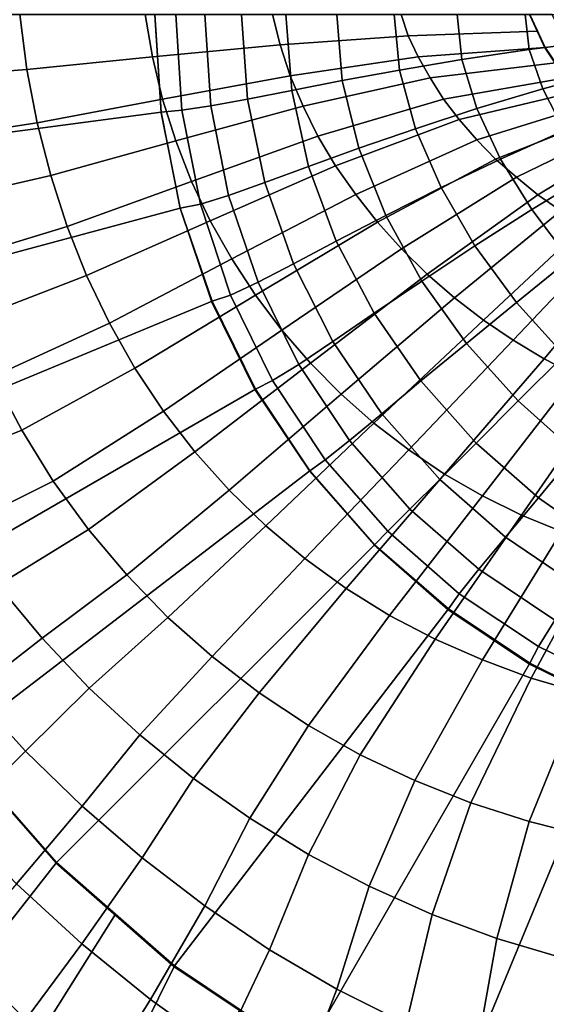
# Model space of a CAD drawing. Extents: x -0.178 to 0.178, y -0.51 to 0.
# Drawn here: x -0.059 to -0.024, y -0.356 to -0.29 of the extents above; entities that cross this region are included whole.
import ezdxf

# ---------------------------------------------------------------- set-up
doc = ezdxf.new("R2010")
doc.units = 0

msp = doc.modelspace()

# ---------------------------------------------------------------- linework, layer by layer
for p, q in [((-0.050018, -0.290036, -0.295045), (-0.04959, -0.296562, -0.295045)), ((-0.025018, -0.290036, -0.140045), (-0.023993, -0.292247, -0.140045)), ((-0.023993, -0.292247, -0.140045), (-0.022632, -0.294267, -0.140045)), ((-0.04959, -0.296562, -0.295045), (-0.048314, -0.302977, -0.295045)), ((-0.048314, -0.302977, -0.295045), (-0.046212, -0.30917, -0.295045)), ((-0.046212, -0.30917, -0.295045), (-0.043319, -0.315036, -0.295045)), ((-0.043319, -0.315036, -0.295045), (-0.039686, -0.320474, -0.295045)), ((-0.039686, -0.320474, -0.295045), (-0.035373, -0.325391, -0.295045)), ((-0.035373, -0.325391, -0.295045), (-0.030456, -0.329704, -0.295045)), ((-0.030456, -0.329704, -0.295045), (-0.025018, -0.333337, -0.295045)), ((-0.025018, -0.333337, -0.295045), (-0.019152, -0.33623, -0.295045)), ((-0.063486, -0.338737, -0.190045), (-0.056587, -0.346605, -0.190045)), ((-0.056587, -0.346605, -0.190045), (-0.048719, -0.353504, -0.190045)), ((-0.048719, -0.353504, -0.190045), (-0.040018, -0.359318, -0.190045))]:
    msp.add_line(p, q)
for points in [[(-0.05, -0.29, -0.295024), (-0.049569, -0.296523, -0.295024), (-0.079298, -0.300447, -0.190016), (-0.08, -0.29, -0.190016)], [(-0.058995, -0.29, -0.135997), (-0.067145, -0.29, -0.133317), (-0.066699, -0.29429, -0.133317), (-0.058517, -0.293668, -0.135997)], [(-0.050638, -0.29, -0.13799), (-0.058995, -0.29, -0.135997), (-0.058517, -0.293668, -0.135997), (-0.050144, -0.292839, -0.13799)], [(-0.042137, -0.29, -0.139346), (-0.050638, -0.29, -0.13799), (-0.050144, -0.292839, -0.13799), (-0.041643, -0.292041, -0.139346)], [(-0.049569, -0.296523, -0.295024), (-0.05, -0.29, -0.295024), (-0.048596, -0.29, -0.300191), (-0.048198, -0.296396, -0.300191)], [(-0.048198, -0.296396, -0.300191), (-0.048596, -0.29, -0.300191), (-0.046667, -0.29, -0.305199), (-0.046268, -0.296092, -0.305199)], [(-0.046268, -0.296092, -0.305199), (-0.046667, -0.29, -0.305199), (-0.044211, -0.29, -0.309968), (-0.043812, -0.295646, -0.309968)], [(-0.043812, -0.295646, -0.309968), (-0.044211, -0.29, -0.309968), (-0.04126, -0.29, -0.314466), (-0.040861, -0.295072, -0.314466)], [(-0.033573, -0.29, -0.140016), (-0.042137, -0.29, -0.139346), (-0.041643, -0.292041, -0.139346), (-0.033094, -0.291419, -0.140016)], [(-0.040861, -0.295072, -0.314466), (-0.04126, -0.29, -0.314466), (-0.037863, -0.29, -0.318612), (-0.037496, -0.294418, -0.318612)], [(-0.037496, -0.294418, -0.318612), (-0.037863, -0.29, -0.318612), (-0.034035, -0.29, -0.322392), (-0.033684, -0.293716, -0.322392)], [(-0.033684, -0.293716, -0.322392), (-0.034035, -0.29, -0.322392), (-0.029841, -0.29, -0.325742), (-0.029522, -0.293014, -0.325742)], [(-0.024992, -0.29, -0.140016), (-0.033573, -0.29, -0.140016), (-0.033094, -0.291419, -0.140016), (-0.024466, -0.291116, -0.140016)], [(-0.029522, -0.293014, -0.325742), (-0.029841, -0.29, -0.325742), (-0.025311, -0.29, -0.328644), (-0.025024, -0.292344, -0.328644)], [(-0.025024, -0.292344, -0.328644), (-0.025311, -0.29, -0.328644), (-0.02051, -0.29, -0.331021), (-0.020239, -0.291738, -0.331021)], [(-0.023971, -0.292217, -0.140016), (-0.02252, -0.292041, -0.140415), (-0.023493, -0.29, -0.140415), (-0.024992, -0.29, -0.140016)], [(-0.033094, -0.291419, -0.140016), (-0.041643, -0.292041, -0.139346), (-0.040973, -0.294099, -0.139346), (-0.03244, -0.292823, -0.140016)], [(-0.024466, -0.291116, -0.140016), (-0.033094, -0.291419, -0.140016), (-0.03244, -0.292823, -0.140016), (-0.023971, -0.292217, -0.140016)], [(-0.041643, -0.292041, -0.139346), (-0.050144, -0.292839, -0.13799), (-0.049474, -0.295662, -0.13799), (-0.040973, -0.294099, -0.139346)], [(-0.023971, -0.292217, -0.140016), (-0.03244, -0.292823, -0.140016), (-0.031643, -0.294242, -0.140016), (-0.02327, -0.293222, -0.140016)], [(-0.024115, -0.29496, -0.328644), (-0.025024, -0.292344, -0.328644), (-0.020239, -0.291738, -0.331021), (-0.01949, -0.293748, -0.331021)], [(-0.0226, -0.294242, -0.140016), (-0.021212, -0.293892, -0.140415), (-0.02252, -0.292041, -0.140415), (-0.023971, -0.292217, -0.140016)], [(-0.050144, -0.292839, -0.13799), (-0.058517, -0.293668, -0.135997), (-0.057847, -0.297241, -0.135997), (-0.049474, -0.295662, -0.13799)], [(-0.03244, -0.292823, -0.140016), (-0.040973, -0.294099, -0.139346), (-0.040112, -0.296124, -0.139346), (-0.031643, -0.294242, -0.140016)], [(-0.028517, -0.296268, -0.325742), (-0.029522, -0.293014, -0.325742), (-0.025024, -0.292344, -0.328644), (-0.024115, -0.29496, -0.328644)], [(-0.032616, -0.297624, -0.322392), (-0.033684, -0.293716, -0.322392), (-0.029522, -0.293014, -0.325742), (-0.028517, -0.296268, -0.325742)], [(-0.02327, -0.293222, -0.140016), (-0.031643, -0.294242, -0.140016), (-0.03075, -0.295646, -0.140016), (-0.0226, -0.294242, -0.140016)], [(-0.058517, -0.293668, -0.135997), (-0.066699, -0.29429, -0.133317), (-0.065997, -0.298485, -0.133317), (-0.057847, -0.297241, -0.135997)], [(-0.040973, -0.294099, -0.139346), (-0.049474, -0.295662, -0.13799), (-0.048596, -0.298437, -0.13799), (-0.040112, -0.296124, -0.139346)], [(-0.031643, -0.294242, -0.140016), (-0.040112, -0.296124, -0.139346), (-0.039123, -0.298118, -0.139346), (-0.03075, -0.295646, -0.140016)], [(-0.036396, -0.298915, -0.318612), (-0.037496, -0.294418, -0.318612), (-0.033684, -0.293716, -0.322392), (-0.032616, -0.297624, -0.322392)], [(-0.0226, -0.294242, -0.140016), (-0.03075, -0.295646, -0.140016), (-0.029697, -0.297018, -0.140016), (-0.02177, -0.29512, -0.140016)], [(-0.022695, -0.297735, -0.328644), (-0.024115, -0.29496, -0.328644), (-0.01949, -0.293748, -0.331021), (-0.018262, -0.295949, -0.331021)], [(-0.039745, -0.300144, -0.314466), (-0.040861, -0.295072, -0.314466), (-0.037496, -0.294418, -0.318612), (-0.036396, -0.298915, -0.318612)], [(-0.042648, -0.301212, -0.309968), (-0.043812, -0.295646, -0.309968), (-0.040861, -0.295072, -0.314466), (-0.039745, -0.300144, -0.314466)], [(-0.02177, -0.29512, -0.140016), (-0.029697, -0.297018, -0.140016), (-0.028517, -0.298373, -0.140016), (-0.020941, -0.296013, -0.140016)], [(-0.026938, -0.299649, -0.325742), (-0.028517, -0.296268, -0.325742), (-0.024115, -0.29496, -0.328644), (-0.022695, -0.297735, -0.328644)], [(-0.049474, -0.295662, -0.13799), (-0.057847, -0.297241, -0.135997), (-0.056938, -0.30075, -0.135997), (-0.048596, -0.298437, -0.13799)], [(-0.040112, -0.296124, -0.139346), (-0.048596, -0.298437, -0.13799), (-0.047544, -0.301148, -0.13799), (-0.039123, -0.298118, -0.139346)], [(-0.046938, -0.302663, -0.300191), (-0.048198, -0.296396, -0.300191), (-0.046268, -0.296092, -0.305199), (-0.045072, -0.302089, -0.305199)], [(-0.045072, -0.302089, -0.305199), (-0.046268, -0.296092, -0.305199), (-0.043812, -0.295646, -0.309968), (-0.042648, -0.301212, -0.309968)], [(-0.03075, -0.295646, -0.140016), (-0.039123, -0.298118, -0.139346), (-0.037943, -0.300096, -0.139346), (-0.029697, -0.297018, -0.140016)], [(-0.020941, -0.296013, -0.140016), (-0.028517, -0.298373, -0.140016), (-0.027273, -0.299649, -0.140016), (-0.019968, -0.296762, -0.140016)], [(-0.049569, -0.296523, -0.295024), (-0.048293, -0.302935, -0.295024), (-0.077273, -0.310718, -0.190016), (-0.079298, -0.300447, -0.190016)], [(-0.048293, -0.302935, -0.295024), (-0.049569, -0.296523, -0.295024), (-0.048198, -0.296396, -0.300191), (-0.046938, -0.302663, -0.300191)], [(-0.030909, -0.301547, -0.322392), (-0.032616, -0.297624, -0.322392), (-0.028517, -0.296268, -0.325742), (-0.026938, -0.299649, -0.325742)], [(-0.019968, -0.296762, -0.140016), (-0.027273, -0.299649, -0.140016), (-0.025885, -0.300861, -0.140016), (-0.019011, -0.297512, -0.140016)], [(-0.057847, -0.297241, -0.135997), (-0.065997, -0.298485, -0.133317), (-0.06504, -0.302616, -0.133317), (-0.056938, -0.30075, -0.135997)], [(-0.029697, -0.297018, -0.140016), (-0.037943, -0.300096, -0.139346), (-0.036587, -0.30201, -0.139346), (-0.028517, -0.298373, -0.140016)], [(-0.019011, -0.297512, -0.140016), (-0.025885, -0.300861, -0.140016), (-0.02445, -0.302041, -0.140016), (-0.017943, -0.298086, -0.140016)], [(-0.039123, -0.298118, -0.139346), (-0.047544, -0.301148, -0.13799), (-0.0463, -0.303764, -0.13799), (-0.037943, -0.300096, -0.139346)], [(-0.034593, -0.303413, -0.318612), (-0.036396, -0.298915, -0.318612), (-0.032616, -0.297624, -0.322392), (-0.030909, -0.301547, -0.322392)], [(-0.024864, -0.303014, -0.325742), (-0.026938, -0.299649, -0.325742), (-0.022695, -0.297735, -0.328644), (-0.020845, -0.30059, -0.328644)], [(-0.017943, -0.298086, -0.140016), (-0.02445, -0.302041, -0.140016), (-0.022919, -0.30311, -0.140016), (-0.016874, -0.29866, -0.140016)], [(-0.048596, -0.298437, -0.13799), (-0.056938, -0.30075, -0.135997), (-0.055837, -0.304147, -0.135997), (-0.047544, -0.301148, -0.13799)], [(-0.028517, -0.298373, -0.140016), (-0.036587, -0.30201, -0.139346), (-0.035136, -0.30386, -0.139346), (-0.027273, -0.299649, -0.140016)], [(-0.037895, -0.305136, -0.314466), (-0.039745, -0.300144, -0.314466), (-0.036396, -0.298915, -0.318612), (-0.034593, -0.303413, -0.318612)], [(-0.037943, -0.300096, -0.139346), (-0.0463, -0.303764, -0.13799), (-0.044864, -0.3063, -0.13799), (-0.036587, -0.30201, -0.139346)], [(-0.04075, -0.306635, -0.309968), (-0.042648, -0.301212, -0.309968), (-0.039745, -0.300144, -0.314466), (-0.037895, -0.305136, -0.314466)], [(-0.027273, -0.299649, -0.140016), (-0.035136, -0.30386, -0.139346), (-0.033541, -0.305646, -0.139346), (-0.025885, -0.300861, -0.140016)], [(-0.02866, -0.305439, -0.322392), (-0.030909, -0.301547, -0.322392), (-0.026938, -0.299649, -0.325742), (-0.024864, -0.303014, -0.325742)], [(-0.056938, -0.30075, -0.135997), (-0.06504, -0.302616, -0.133317), (-0.06386, -0.306587, -0.133317), (-0.055837, -0.304147, -0.135997)], [(-0.022344, -0.306348, -0.325742), (-0.024864, -0.303014, -0.325742), (-0.020845, -0.30059, -0.328644), (-0.018612, -0.303413, -0.328644)], [(-0.047544, -0.301148, -0.13799), (-0.055837, -0.304147, -0.135997), (-0.054545, -0.307416, -0.135997), (-0.0463, -0.303764, -0.13799)], [(-0.043094, -0.307863, -0.305199), (-0.045072, -0.302089, -0.305199), (-0.042648, -0.301212, -0.309968), (-0.04075, -0.306635, -0.309968)], [(-0.025885, -0.300861, -0.140016), (-0.033541, -0.305646, -0.139346), (-0.031834, -0.307321, -0.139346), (-0.02445, -0.302041, -0.140016)], [(-0.044944, -0.308724, -0.300191), (-0.046938, -0.302663, -0.300191), (-0.045072, -0.302089, -0.305199), (-0.043094, -0.307863, -0.305199)], [(-0.036587, -0.30201, -0.139346), (-0.044864, -0.3063, -0.13799), (-0.04327, -0.30874, -0.13799), (-0.035136, -0.30386, -0.139346)], [(-0.032185, -0.307799, -0.318612), (-0.034593, -0.303413, -0.318612), (-0.030909, -0.301547, -0.322392), (-0.02866, -0.305439, -0.322392)], [(-0.02445, -0.302041, -0.140016), (-0.031834, -0.307321, -0.139346), (-0.030016, -0.308915, -0.139346), (-0.022919, -0.30311, -0.140016)], [(-0.046172, -0.309139, -0.295024), (-0.048293, -0.302935, -0.295024), (-0.046938, -0.302663, -0.300191), (-0.044944, -0.308724, -0.300191)], [(-0.048293, -0.302935, -0.295024), (-0.046172, -0.309139, -0.295024), (-0.073892, -0.320622, -0.190016), (-0.077273, -0.310718, -0.190016)], [(-0.035375, -0.309936, -0.314466), (-0.037895, -0.305136, -0.314466), (-0.034593, -0.303413, -0.318612), (-0.032185, -0.307799, -0.318612)], [(-0.022919, -0.30311, -0.140016), (-0.030016, -0.308915, -0.139346), (-0.028086, -0.310399, -0.139314), (-0.02134, -0.304115, -0.140016)], [(-0.025885, -0.309219, -0.322392), (-0.02866, -0.305439, -0.322392), (-0.024864, -0.303014, -0.325742), (-0.022344, -0.306348, -0.325742)], [(-0.0463, -0.303764, -0.13799), (-0.054545, -0.307416, -0.135997), (-0.053014, -0.31059, -0.135997), (-0.044864, -0.3063, -0.13799)], [(-0.035136, -0.30386, -0.139346), (-0.04327, -0.30874, -0.13799), (-0.041515, -0.311069, -0.13799), (-0.033541, -0.305646, -0.139346)], [(-0.02134, -0.304115, -0.140016), (-0.028086, -0.310399, -0.139314), (-0.026093, -0.311738, -0.139314), (-0.019713, -0.305024, -0.140016)], [(-0.055837, -0.304147, -0.135997), (-0.06386, -0.306587, -0.133317), (-0.06244, -0.310463, -0.133317), (-0.054545, -0.307416, -0.135997)], [(-0.038118, -0.311818, -0.309968), (-0.04075, -0.306635, -0.309968), (-0.037895, -0.305136, -0.314466), (-0.035375, -0.309936, -0.314466)], [(-0.019713, -0.305024, -0.140016), (-0.026093, -0.311738, -0.139314), (-0.024035, -0.312966, -0.139314), (-0.018038, -0.305821, -0.14)], [(-0.033541, -0.305646, -0.139346), (-0.041515, -0.311069, -0.13799), (-0.039617, -0.31327, -0.13799), (-0.031834, -0.307321, -0.139346)], [(-0.029219, -0.311946, -0.318612), (-0.032185, -0.307799, -0.318612), (-0.02866, -0.305439, -0.322392), (-0.025885, -0.309219, -0.322392)], [(-0.018038, -0.305821, -0.14), (-0.024035, -0.312966, -0.139314), (-0.021914, -0.314067, -0.139314), (-0.016348, -0.306491, -0.14)], [(-0.044864, -0.3063, -0.13799), (-0.053014, -0.31059, -0.135997), (-0.051324, -0.313589, -0.135965), (-0.04327, -0.30874, -0.13799)], [(-0.040399, -0.313349, -0.305199), (-0.043094, -0.307863, -0.305199), (-0.04075, -0.306635, -0.309968), (-0.038118, -0.311818, -0.309968)], [(-0.022711, -0.312743, -0.322392), (-0.025885, -0.309219, -0.322392), (-0.022344, -0.306348, -0.325742), (-0.019474, -0.309474, -0.325742)], [(-0.031834, -0.307321, -0.139346), (-0.039617, -0.31327, -0.13799), (-0.03756, -0.315343, -0.13799), (-0.030016, -0.308915, -0.139346)], [(-0.054545, -0.307416, -0.135997), (-0.06244, -0.310463, -0.133317), (-0.060766, -0.314163, -0.133317), (-0.053014, -0.31059, -0.135997)], [(-0.042137, -0.314418, -0.300191), (-0.044944, -0.308724, -0.300191), (-0.043094, -0.307863, -0.305199), (-0.040399, -0.313349, -0.305199)], [(-0.032249, -0.31445, -0.314466), (-0.035375, -0.309936, -0.314466), (-0.032185, -0.307799, -0.318612), (-0.029219, -0.311946, -0.318612)], [(-0.046172, -0.309139, -0.295024), (-0.043285, -0.314992, -0.295024), (-0.069266, -0.33, -0.190016), (-0.073892, -0.320622, -0.190016)], [(-0.04327, -0.30874, -0.13799), (-0.051324, -0.313589, -0.135965), (-0.04941, -0.316459, -0.135965), (-0.041515, -0.311069, -0.13799)], [(-0.043285, -0.314992, -0.295024), (-0.046172, -0.309139, -0.295024), (-0.044944, -0.308724, -0.300191), (-0.042137, -0.314418, -0.300191)], [(-0.030016, -0.308915, -0.139346), (-0.03756, -0.315343, -0.13799), (-0.035391, -0.317273, -0.137974), (-0.028086, -0.310399, -0.139314)], [(-0.025774, -0.315789, -0.318612), (-0.029219, -0.311946, -0.318612), (-0.025885, -0.309219, -0.322392), (-0.022711, -0.312743, -0.322392)], [(-0.034864, -0.316635, -0.309968), (-0.038118, -0.311818, -0.309968), (-0.035375, -0.309936, -0.314466), (-0.032249, -0.31445, -0.314466)], [(-0.053014, -0.31059, -0.135997), (-0.060766, -0.314163, -0.133317), (-0.058868, -0.317735, -0.133317), (-0.051324, -0.313589, -0.135965)], [(-0.028086, -0.310399, -0.139314), (-0.035391, -0.317273, -0.137974), (-0.033062, -0.319043, -0.137974), (-0.026093, -0.311738, -0.139314)], [(-0.041515, -0.311069, -0.13799), (-0.04941, -0.316459, -0.135965), (-0.047321, -0.319187, -0.135965), (-0.039617, -0.31327, -0.13799)], [(-0.037018, -0.318421, -0.305199), (-0.040399, -0.313349, -0.305199), (-0.038118, -0.311818, -0.309968), (-0.034864, -0.316635, -0.309968)], [(-0.026093, -0.311738, -0.139314), (-0.033062, -0.319043, -0.137974), (-0.03067, -0.32067, -0.137974), (-0.024035, -0.312966, -0.139314)], [(-0.028565, -0.318596, -0.314466), (-0.032249, -0.31445, -0.314466), (-0.029219, -0.311946, -0.318612), (-0.025774, -0.315789, -0.318612)], [(-0.039617, -0.31327, -0.13799), (-0.047321, -0.319187, -0.135965), (-0.04504, -0.321738, -0.135965), (-0.03756, -0.315343, -0.13799)], [(-0.024035, -0.312966, -0.139314), (-0.03067, -0.32067, -0.137974), (-0.02815, -0.322121, -0.137974), (-0.021914, -0.314067, -0.139314)], [(-0.021914, -0.319234, -0.318612), (-0.025774, -0.315789, -0.318612), (-0.022711, -0.312743, -0.322392), (-0.019187, -0.315917, -0.322392)], [(-0.051324, -0.313589, -0.135965), (-0.058868, -0.317735, -0.133317), (-0.056762, -0.321148, -0.133317), (-0.04941, -0.316459, -0.135965)], [(-0.038644, -0.319713, -0.300191), (-0.042137, -0.314418, -0.300191), (-0.040399, -0.313349, -0.305199), (-0.037018, -0.318421, -0.305199)], [(-0.060766, -0.314163, -0.133317), (-0.067799, -0.316411, -0.130016), (-0.065614, -0.320463, -0.130016), (-0.058868, -0.317735, -0.133317)], [(-0.039649, -0.320447, -0.295024), (-0.043285, -0.314992, -0.295024), (-0.042137, -0.314418, -0.300191), (-0.038644, -0.319713, -0.300191)], [(-0.030989, -0.321021, -0.309968), (-0.034864, -0.316635, -0.309968), (-0.032249, -0.31445, -0.314466), (-0.028565, -0.318596, -0.314466)], [(-0.021914, -0.314067, -0.139314), (-0.02815, -0.322121, -0.137974), (-0.025534, -0.323397, -0.137974), (-0.019745, -0.315024, -0.139314)], [(-0.043285, -0.314992, -0.295024), (-0.039649, -0.320447, -0.295024), (-0.063445, -0.338692, -0.190016), (-0.069266, -0.33, -0.190016)], [(-0.019745, -0.315024, -0.139314), (-0.025534, -0.323397, -0.137974), (-0.022871, -0.324498, -0.137974), (-0.017544, -0.315821, -0.139314)], [(-0.03756, -0.315343, -0.13799), (-0.04504, -0.321738, -0.135965), (-0.0426, -0.324115, -0.135965), (-0.035391, -0.317273, -0.137974)], [(-0.024418, -0.322249, -0.314466), (-0.028565, -0.318596, -0.314466), (-0.025774, -0.315789, -0.318612), (-0.021914, -0.319234, -0.318612)], [(-0.04941, -0.316459, -0.135965), (-0.056762, -0.321148, -0.133317), (-0.054418, -0.32437, -0.133317), (-0.047321, -0.319187, -0.135965)], [(-0.032998, -0.322998, -0.305199), (-0.037018, -0.318421, -0.305199), (-0.034864, -0.316635, -0.309968), (-0.030989, -0.321021, -0.309968)], [(-0.058868, -0.317735, -0.133317), (-0.065614, -0.320463, -0.130016), (-0.063174, -0.324338, -0.130016), (-0.056762, -0.321148, -0.133317)], [(-0.035391, -0.317273, -0.137974), (-0.0426, -0.324115, -0.135965), (-0.04, -0.3263, -0.135965), (-0.033062, -0.319043, -0.137974)], [(-0.034466, -0.324466, -0.300191), (-0.038644, -0.319713, -0.300191), (-0.037018, -0.318421, -0.305199), (-0.032998, -0.322998, -0.305199)], [(-0.047321, -0.319187, -0.135965), (-0.054418, -0.32437, -0.133317), (-0.051866, -0.327384, -0.133317), (-0.04504, -0.321738, -0.135965)], [(-0.033062, -0.319043, -0.137974), (-0.04, -0.3263, -0.135965), (-0.037241, -0.328293, -0.135965), (-0.03067, -0.32067, -0.137974)], [(-0.026619, -0.324864, -0.309968), (-0.030989, -0.321021, -0.309968), (-0.028565, -0.318596, -0.314466), (-0.024418, -0.322249, -0.314466)], [(-0.035343, -0.325375, -0.295024), (-0.039649, -0.320447, -0.295024), (-0.038644, -0.319713, -0.300191), (-0.034466, -0.324466, -0.300191)], [(-0.01992, -0.325391, -0.314466), (-0.024418, -0.322249, -0.314466), (-0.021914, -0.319234, -0.318612), (-0.017767, -0.322217, -0.318612)], [(-0.039649, -0.320447, -0.295024), (-0.035343, -0.325375, -0.295024), (-0.056539, -0.346571, -0.190016), (-0.063445, -0.338692, -0.190016)], [(-0.056762, -0.321148, -0.133317), (-0.063174, -0.324338, -0.130016), (-0.060463, -0.32807, -0.130016), (-0.054418, -0.32437, -0.133317)], [(-0.03067, -0.32067, -0.137974), (-0.037241, -0.328293, -0.135965), (-0.034338, -0.330096, -0.135965), (-0.02815, -0.322121, -0.137974)], [(-0.028389, -0.327018, -0.305199), (-0.032998, -0.322998, -0.305199), (-0.030989, -0.321021, -0.309968), (-0.026619, -0.324864, -0.309968)], [(-0.04504, -0.321738, -0.135965), (-0.051866, -0.327384, -0.133317), (-0.049123, -0.330223, -0.133317), (-0.0426, -0.324115, -0.135965)], [(-0.02815, -0.322121, -0.137974), (-0.034338, -0.330096, -0.135965), (-0.031292, -0.331675, -0.135965), (-0.025534, -0.323397, -0.137974)], [(-0.021786, -0.32815, -0.309968), (-0.026619, -0.324864, -0.309968), (-0.024418, -0.322249, -0.314466), (-0.01992, -0.325391, -0.314466)], [(-0.029697, -0.328644, -0.300191), (-0.034466, -0.324466, -0.300191), (-0.032998, -0.322998, -0.305199), (-0.028389, -0.327018, -0.305199)], [(-0.025534, -0.323397, -0.137974), (-0.031292, -0.331675, -0.135965), (-0.02815, -0.333062, -0.135965), (-0.022871, -0.324498, -0.137974)], [(-0.054418, -0.32437, -0.133317), (-0.060463, -0.32807, -0.130016), (-0.057512, -0.331611, -0.130016), (-0.051866, -0.327384, -0.133317)], [(-0.0426, -0.324115, -0.135965), (-0.049123, -0.330223, -0.133317), (-0.046172, -0.332839, -0.133317), (-0.04, -0.3263, -0.135965)], [(-0.030415, -0.329665, -0.295024), (-0.035343, -0.325375, -0.295024), (-0.034466, -0.324466, -0.300191), (-0.029697, -0.328644, -0.300191)], [(-0.023317, -0.330415, -0.305199), (-0.028389, -0.327018, -0.305199), (-0.026619, -0.324864, -0.309968), (-0.021786, -0.32815, -0.309968)], [(-0.022871, -0.324498, -0.137974), (-0.02815, -0.333062, -0.135965), (-0.024896, -0.334274, -0.135949), (-0.020112, -0.325439, -0.137974)], [(-0.035343, -0.325375, -0.295024), (-0.030415, -0.329665, -0.295024), (-0.048692, -0.353461, -0.190016), (-0.056539, -0.346571, -0.190016)], [(-0.020112, -0.325439, -0.137974), (-0.024896, -0.334274, -0.135949), (-0.021547, -0.335263, -0.135949), (-0.017337, -0.326268, -0.137974)], [(-0.04, -0.3263, -0.135965), (-0.046172, -0.332839, -0.133317), (-0.043046, -0.335263, -0.133317), (-0.037241, -0.328293, -0.135965)], [(-0.024418, -0.332169, -0.300191), (-0.029697, -0.328644, -0.300191), (-0.028389, -0.327018, -0.305199), (-0.023317, -0.330415, -0.305199)], [(-0.051866, -0.327384, -0.133317), (-0.057512, -0.331611, -0.130016), (-0.05437, -0.334944, -0.130016), (-0.049123, -0.330223, -0.133317)], [(-0.062169, -0.335247, -0.125646), (-0.057512, -0.331611, -0.130016), (-0.060463, -0.32807, -0.130016), (-0.06547, -0.331164, -0.125614)], [(-0.037241, -0.328293, -0.135965), (-0.043046, -0.335263, -0.133317), (-0.039745, -0.337448, -0.133285), (-0.034338, -0.330096, -0.135965)], [(-0.024992, -0.333285, -0.295024), (-0.030415, -0.329665, -0.295024), (-0.029697, -0.328644, -0.300191), (-0.024418, -0.332169, -0.300191)], [(-0.030415, -0.329665, -0.295024), (-0.024992, -0.333285, -0.295024), (-0.04, -0.359298, -0.190016), (-0.048692, -0.353461, -0.190016)], [(-0.049123, -0.330223, -0.133317), (-0.05437, -0.334944, -0.130016), (-0.050989, -0.33807, -0.130016), (-0.046172, -0.332839, -0.133317)], [(-0.034338, -0.330096, -0.135965), (-0.039745, -0.337448, -0.133285), (-0.0363, -0.339394, -0.133285), (-0.031292, -0.331675, -0.135965)], [(-0.018692, -0.334944, -0.300191), (-0.024418, -0.332169, -0.300191), (-0.023317, -0.330415, -0.305199), (-0.017847, -0.33311, -0.305199)], [(-0.058612, -0.339139, -0.125646), (-0.05437, -0.334944, -0.130016), (-0.057512, -0.331611, -0.130016), (-0.062169, -0.335247, -0.125646)], [(-0.031292, -0.331675, -0.135965), (-0.0363, -0.339394, -0.133285), (-0.032663, -0.341116, -0.133285), (-0.02815, -0.333062, -0.135965)], [(-0.019123, -0.336188, -0.295024), (-0.024992, -0.333285, -0.295024), (-0.024418, -0.332169, -0.300191), (-0.018692, -0.334944, -0.300191)], [(-0.046172, -0.332839, -0.133317), (-0.050989, -0.33807, -0.130016), (-0.047416, -0.340973, -0.130016), (-0.043046, -0.335263, -0.133317)], [(-0.024992, -0.333285, -0.295024), (-0.019123, -0.336188, -0.295024), (-0.03059, -0.363923, -0.190016), (-0.04, -0.359298, -0.190016)], [(-0.02815, -0.333062, -0.135965), (-0.032663, -0.341116, -0.133285), (-0.028915, -0.3426, -0.133285), (-0.024896, -0.334274, -0.135949)], [(-0.024896, -0.334274, -0.135949), (-0.028915, -0.3426, -0.133285), (-0.02504, -0.343844, -0.133285), (-0.021547, -0.335263, -0.135949)], [(-0.054848, -0.342823, -0.125662), (-0.050989, -0.33807, -0.130016), (-0.05437, -0.334944, -0.130016), (-0.058612, -0.339139, -0.125646)], [(-0.063285, -0.343764, -0.120893), (-0.058612, -0.339139, -0.125646), (-0.062169, -0.335247, -0.125646), (-0.067145, -0.339314, -0.120861)], [(-0.043046, -0.335263, -0.133317), (-0.047416, -0.340973, -0.130016), (-0.043668, -0.34362, -0.130016), (-0.039745, -0.337448, -0.133285)], [(-0.021547, -0.335263, -0.135949), (-0.02504, -0.343844, -0.133285), (-0.021069, -0.344848, -0.133285), (-0.018086, -0.336092, -0.135949)], [(-0.019123, -0.336188, -0.295024), (-0.012919, -0.338293, -0.295024), (-0.020686, -0.367273, -0.190016), (-0.03059, -0.363923, -0.190016)], [(-0.039745, -0.337448, -0.133285), (-0.043668, -0.34362, -0.130016), (-0.039745, -0.346045, -0.130016), (-0.0363, -0.339394, -0.133285)], [(-0.050845, -0.346268, -0.125694), (-0.047416, -0.340973, -0.130016), (-0.050989, -0.33807, -0.130016), (-0.054848, -0.342823, -0.125662)], [(-0.059218, -0.34799, -0.120909), (-0.054848, -0.342823, -0.125662), (-0.058612, -0.339139, -0.125646), (-0.063285, -0.343764, -0.120893)], [(-0.0363, -0.339394, -0.133285), (-0.039745, -0.346045, -0.130016), (-0.035694, -0.348166, -0.130016), (-0.032663, -0.341116, -0.133285)], [(-0.046667, -0.349474, -0.125694), (-0.043668, -0.34362, -0.130016), (-0.047416, -0.340973, -0.130016), (-0.050845, -0.346268, -0.125694)], [(-0.032663, -0.341116, -0.133285), (-0.035694, -0.348166, -0.130016), (-0.031499, -0.350048, -0.130016), (-0.028915, -0.3426, -0.133285)], [(-0.0663, -0.348963, -0.184593), (-0.06, -0.342648, -0.190016), (-0.056539, -0.346571, -0.190016), (-0.062089, -0.35362, -0.184737)], [(-0.054864, -0.351994, -0.120973), (-0.050845, -0.346268, -0.125694), (-0.054848, -0.342823, -0.125662), (-0.059218, -0.34799, -0.120909)], [(-0.028915, -0.3426, -0.133285), (-0.031499, -0.350048, -0.130016), (-0.027193, -0.351643, -0.130016), (-0.02504, -0.343844, -0.133285)], [(-0.042344, -0.352392, -0.12571), (-0.039745, -0.346045, -0.130016), (-0.043668, -0.34362, -0.130016), (-0.046667, -0.349474, -0.125694)], [(-0.02504, -0.343844, -0.133285), (-0.027193, -0.351643, -0.130016), (-0.022759, -0.352966, -0.130016), (-0.021069, -0.344848, -0.133285)], [(-0.037847, -0.355024, -0.12571), (-0.035694, -0.348166, -0.130016), (-0.039745, -0.346045, -0.130016), (-0.042344, -0.352392, -0.12571)], [(-0.062089, -0.35362, -0.184737), (-0.056539, -0.346571, -0.190016), (-0.052616, -0.350016, -0.190016), (-0.05764, -0.358022, -0.184912)], [(-0.050287, -0.35571, -0.120989), (-0.046667, -0.349474, -0.125694), (-0.050845, -0.346268, -0.125694), (-0.054864, -0.351994, -0.120973)], [(-0.059362, -0.358086, -0.115869), (-0.054864, -0.351994, -0.120973), (-0.059218, -0.34799, -0.120909), (-0.064019, -0.353541, -0.115821)], [(-0.033238, -0.357337, -0.125742), (-0.031499, -0.350048, -0.130016), (-0.035694, -0.348166, -0.130016), (-0.037847, -0.355024, -0.12571)], [(-0.05764, -0.358022, -0.184912), (-0.052616, -0.350016, -0.190016), (-0.048692, -0.353461, -0.190016), (-0.052967, -0.362137, -0.185088)], [(-0.045518, -0.359123, -0.121021), (-0.042344, -0.352392, -0.12571), (-0.046667, -0.349474, -0.125694), (-0.050287, -0.35571, -0.120989)], [(-0.028565, -0.359346, -0.125742), (-0.027193, -0.351643, -0.130016), (-0.031499, -0.350048, -0.130016), (-0.033238, -0.357337, -0.125742)], [(-0.054418, -0.362297, -0.115917), (-0.050287, -0.35571, -0.120989), (-0.054864, -0.351994, -0.120973), (-0.059362, -0.358086, -0.115869)], [(-0.023812, -0.360989, -0.125774), (-0.022759, -0.352966, -0.130016), (-0.027193, -0.351643, -0.130016), (-0.028565, -0.359346, -0.125742)], [(-0.04059, -0.362169, -0.121069), (-0.037847, -0.355024, -0.12571), (-0.042344, -0.352392, -0.12571), (-0.045518, -0.359123, -0.121021)], [(-0.068198, -0.361148, -0.178692), (-0.062089, -0.35362, -0.184737), (-0.05764, -0.358022, -0.184912), (-0.063174, -0.366348, -0.179011)], [(-0.052967, -0.362137, -0.185088), (-0.048692, -0.353461, -0.190016), (-0.044338, -0.356364, -0.190016), (-0.048086, -0.365965, -0.185263)], [(-0.035566, -0.364848, -0.121085), (-0.033238, -0.357337, -0.125742), (-0.037847, -0.355024, -0.12571), (-0.04059, -0.362169, -0.121069)], [(-0.049234, -0.366124, -0.115965), (-0.045518, -0.359123, -0.121021), (-0.050287, -0.35571, -0.120989), (-0.054418, -0.362297, -0.115917)]]:
    msp.add_3dface(points)

doc.saveas('drawing.dxf')
